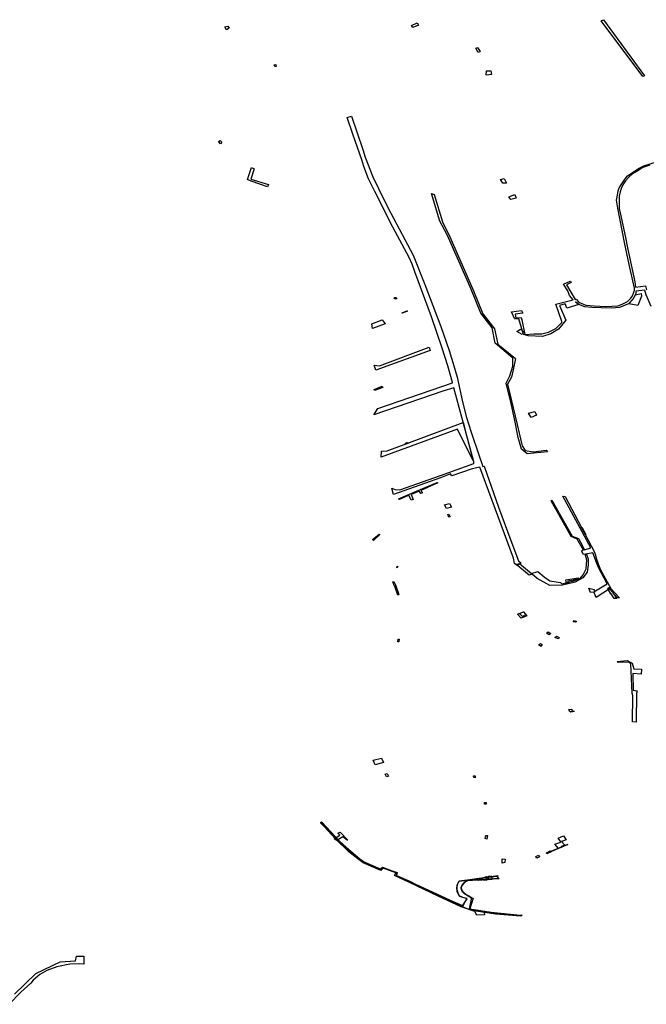
# Model space of a CAD drawing. Extents: x -9.475 to -9.311, y 38.68 to 38.767.
# Drawn here: x -9.429 to -9.423, y 38.705 to 38.714 of the extents above; entities that cross this region are included whole.
import ezdxf

# ---------------------------------------------------------------- set-up
doc = ezdxf.new("R2010")
doc.units = 0

msp = doc.modelspace()

# ---------------------------------------------------------------- linework, layer by layer
at = {"layer": 'obra_concessionario'}
for points in [[(-9.425094, 38.714297), (-9.425042, 38.714321), (-9.425031, 38.7143), (-9.425083, 38.714278), (-9.425094, 38.714297)], [(-9.422961, 38.713837), (-9.422976, 38.713829), (-9.423358, 38.714341), (-9.423336, 38.714351), (-9.422961, 38.713837)], [(-9.42678, 38.714292), (-9.426766, 38.714272), (-9.426791, 38.714259), (-9.426807, 38.714284), (-9.42678, 38.714292)], [(-9.424489, 38.714096), (-9.424466, 38.714059), (-9.424483, 38.714049), (-9.424506, 38.714089), (-9.424489, 38.714096)], [(-9.42634, 38.71394), (-9.426335, 38.713922), (-9.426349, 38.713921), (-9.426354, 38.713936), (-9.42634, 38.71394)], [(-9.424369, 38.713881), (-9.424363, 38.713848), (-9.424412, 38.713842), (-9.424408, 38.713883), (-9.424369, 38.713881)], [(-9.424161, 38.709414), (-9.42447, 38.710248), (-9.424539, 38.710233), (-9.424725, 38.710169), (-9.424738, 38.710185), (-9.424831, 38.710148), (-9.425261, 38.709997), (-9.425275, 38.710054), (-9.425246, 38.710042), (-9.425203, 38.710039), (-9.42483, 38.710172), (-9.424525, 38.710282), (-9.424524, 38.710295), (-9.424621, 38.710661), (-9.424707, 38.710975), (-9.424808, 38.710944), (-9.425441, 38.710726), (-9.425403, 38.710784), (-9.42472, 38.711022), (-9.42472, 38.711023), (-9.424761, 38.711178), (-9.424813, 38.711338), (-9.424913, 38.711625), (-9.425066, 38.712038), (-9.425088, 38.712108), (-9.425116, 38.712171), (-9.425266, 38.712449), (-9.425433, 38.712774), (-9.42549, 38.712892), (-9.425531, 38.713006), (-9.425551, 38.713066), (-9.42559, 38.713178), (-9.425632, 38.713301), (-9.425684, 38.713454), (-9.425644, 38.713465), (-9.425541, 38.713161), (-9.425519, 38.71309), (-9.425449, 38.712911), (-9.425399, 38.712803), (-9.425312, 38.71263), (-9.425157, 38.712335), (-9.425081, 38.712191), (-9.424974, 38.711923), (-9.424825, 38.711536), (-9.424749, 38.711316), (-9.424706, 38.711178), (-9.424677, 38.711073), (-9.424629, 38.710845), (-9.424592, 38.710702), (-9.424549, 38.710569), (-9.424477, 38.710359), (-9.424441, 38.710254), (-9.42443, 38.710255), (-9.424298, 38.709879), (-9.424186, 38.709574), (-9.424115, 38.709389), (-9.424089, 38.709366), (-9.424128, 38.709346), (-9.424152, 38.709363), (-9.424161, 38.709414)], [(-9.426849, 38.713243), (-9.426835, 38.713228), (-9.426846, 38.713214), (-9.426866, 38.713235), (-9.426849, 38.713243)], [(-9.426539, 38.712983), (-9.426568, 38.712887), (-9.426407, 38.71284), (-9.426416, 38.712817), (-9.426564, 38.71287), (-9.426599, 38.712885), (-9.426563, 38.712994), (-9.426539, 38.712983)], [(-9.424247, 38.712894), (-9.424225, 38.712853), (-9.424259, 38.712851), (-9.424281, 38.712886), (-9.424247, 38.712894)], [(-9.423848, 38.710389), (-9.424036, 38.71037), (-9.424087, 38.710411), (-9.424117, 38.71052), (-9.42415, 38.710691), (-9.424185, 38.710843), (-9.424229, 38.711017), (-9.424193, 38.711086), (-9.424166, 38.711172), (-9.424166, 38.711248), (-9.424327, 38.711383), (-9.424356, 38.711525), (-9.424459, 38.711658), (-9.424551, 38.711887), (-9.424662, 38.712137), (-9.424767, 38.712377), (-9.424835, 38.712502), (-9.424912, 38.712756), (-9.424889, 38.712747), (-9.424811, 38.712496), (-9.424743, 38.712361), (-9.424632, 38.712102), (-9.424528, 38.711865), (-9.424442, 38.711652), (-9.424334, 38.711517), (-9.424305, 38.711376), (-9.424142, 38.711244), (-9.424163, 38.711141), (-9.424179, 38.711074), (-9.424215, 38.711009), (-9.424128, 38.710637), (-9.424086, 38.710466), (-9.424081, 38.710443), (-9.424054, 38.7104), (-9.423976, 38.710387), (-9.423861, 38.710403), (-9.423848, 38.710389)], [(-9.424203, 38.712727), (-9.424148, 38.712747), (-9.424136, 38.712714), (-9.424185, 38.712701), (-9.424203, 38.712727)], [(-9.425235, 38.711802), (-9.425231, 38.71179), (-9.425251, 38.71179), (-9.425252, 38.711802), (-9.425235, 38.711802)], [(-9.423043, 38.711828), (-9.422991, 38.71184), (-9.422986, 38.711815), (-9.42302, 38.711731), (-9.423104, 38.711744), (-9.423067, 38.711784), (-9.423043, 38.711828)], [(-9.423591, 38.711762), (-9.42356, 38.71174), (-9.423593, 38.711762), (-9.423591, 38.711762)], [(-9.425181, 38.711664), (-9.425139, 38.711681), (-9.425132, 38.711677), (-9.42518, 38.711659), (-9.425181, 38.711664)], [(-9.425363, 38.711597), (-9.425338, 38.711563), (-9.425453, 38.71152), (-9.425458, 38.711562), (-9.425363, 38.711597)], [(-9.424129, 38.711491), (-9.424095, 38.711512), (-9.424068, 38.711487), (-9.42408, 38.711464), (-9.424129, 38.711491)], [(-9.425439, 38.711184), (-9.425388, 38.711177), (-9.424933, 38.711349), (-9.424923, 38.711316), (-9.425421, 38.711138), (-9.425439, 38.711184)], [(-9.425436, 38.71095), (-9.425437, 38.710958), (-9.425363, 38.710989), (-9.425357, 38.710979), (-9.425436, 38.71095)], [(-9.424023, 38.710743), (-9.423964, 38.710757), (-9.423949, 38.710725), (-9.423999, 38.710702), (-9.424023, 38.710743)], [(-9.425371, 38.710394), (-9.425317, 38.710397), (-9.424622, 38.710658), (-9.424532, 38.710312), (-9.424675, 38.710596), (-9.425373, 38.710339), (-9.425371, 38.710394)], [(-9.42515, 38.710468), (-9.425134, 38.710473), (-9.425127, 38.710464), (-9.425146, 38.710459), (-9.42515, 38.710468)], [(-9.42486, 38.710108), (-9.424853, 38.710103), (-9.42501, 38.710032), (-9.424996, 38.710009), (-9.425011, 38.710005), (-9.425025, 38.710027), (-9.425099, 38.709995), (-9.425079, 38.709951), (-9.425099, 38.709945), (-9.425119, 38.709991), (-9.425205, 38.70995), (-9.425214, 38.709958), (-9.424969, 38.710062), (-9.42486, 38.710108)], [(-9.424792, 38.709901), (-9.424747, 38.709914), (-9.42473, 38.70988), (-9.424776, 38.709868), (-9.424792, 38.709901)], [(-9.42371, 38.709165), (-9.423711, 38.709166), (-9.423827, 38.709162), (-9.423944, 38.709227), (-9.423989, 38.709266), (-9.424018, 38.709257), (-9.424137, 38.709353), (-9.424106, 38.709365), (-9.423994, 38.709273), (-9.423937, 38.709289), (-9.423879, 38.709241), (-9.423826, 38.709204), (-9.42373, 38.70919), (-9.423718, 38.709176), (-9.423606, 38.709205), (-9.423548, 38.709226), (-9.423523, 38.709261), (-9.423493, 38.709316), (-9.423488, 38.709394), (-9.423503, 38.709448), (-9.423518, 38.709445), (-9.423536, 38.70948), (-9.423519, 38.709485), (-9.423577, 38.709586), (-9.423633, 38.709611), (-9.423815, 38.709939), (-9.42381, 38.709945), (-9.423622, 38.709615), (-9.423566, 38.709592), (-9.423531, 38.709531), (-9.423508, 38.709489), (-9.423452, 38.709507), (-9.423707, 38.709982), (-9.423687, 38.709979), (-9.423417, 38.709469), (-9.423412, 38.709448), (-9.4234, 38.709403), (-9.423365, 38.709311), (-9.423269, 38.709135), (-9.423188, 38.709049), (-9.423206, 38.70905), (-9.423281, 38.70913), (-9.423402, 38.709052), (-9.423424, 38.709104), (-9.423301, 38.709177), (-9.423382, 38.709327), (-9.423401, 38.709372), (-9.423432, 38.709462), (-9.423498, 38.709449), (-9.423492, 38.709449), (-9.423476, 38.709407), (-9.423475, 38.709352), (-9.423486, 38.709285), (-9.423525, 38.709231), (-9.423595, 38.709194), (-9.42371, 38.709165)], [(-9.42474, 38.709793), (-9.424754, 38.709789), (-9.424763, 38.709814), (-9.424753, 38.709816), (-9.42474, 38.709793)], [(-9.425387, 38.709629), (-9.425445, 38.709576), (-9.425452, 38.709585), (-9.425391, 38.709634), (-9.425387, 38.709629)], [(-9.423535, 38.709696), (-9.423498, 38.70963), (-9.423519, 38.709633), (-9.42355, 38.709691), (-9.423535, 38.709696)], [(-9.42522, 38.709337), (-9.425226, 38.709324), (-9.425231, 38.709328), (-9.425226, 38.709338), (-9.42522, 38.709337)], [(-9.425268, 38.709195), (-9.425256, 38.709199), (-9.42524, 38.709161), (-9.425252, 38.709156), (-9.425268, 38.709195)], [(-9.423673, 38.709176), (-9.42368, 38.709213), (-9.423567, 38.709233), (-9.423566, 38.709221), (-9.423661, 38.709202), (-9.42366, 38.709179), (-9.423673, 38.709176)], [(-9.425248, 38.709153), (-9.42524, 38.709158), (-9.425212, 38.709078), (-9.425221, 38.709072), (-9.425248, 38.709153)], [(-9.423421, 38.709125), (-9.423417, 38.709102), (-9.423456, 38.709099), (-9.423469, 38.709136), (-9.423421, 38.709125)], [(-9.423286, 38.709145), (-9.423279, 38.709136), (-9.423278, 38.709136), (-9.423246, 38.709097), (-9.423249, 38.709095), (-9.423212, 38.709043), (-9.423239, 38.709043), (-9.423266, 38.709087), (-9.423267, 38.709087), (-9.42329, 38.709123), (-9.42329, 38.709123), (-9.423297, 38.709135), (-9.423286, 38.709145)], [(-9.424037, 38.708884), (-9.42409, 38.708862), (-9.424124, 38.708898), (-9.42407, 38.70892), (-9.424037, 38.708884)], [(-9.42407, 38.708921), (-9.424043, 38.708895), (-9.424077, 38.708879), (-9.424104, 38.708906), (-9.42407, 38.708921)], [(-9.423614, 38.708829), (-9.423605, 38.708842), (-9.423584, 38.708833), (-9.423595, 38.708826), (-9.423614, 38.708829)], [(-9.423857, 38.708724), (-9.423844, 38.708736), (-9.423818, 38.708721), (-9.423833, 38.70871), (-9.423857, 38.708724)], [(-9.425213, 38.708645), (-9.42522, 38.708644), (-9.425219, 38.708671), (-9.425209, 38.70867), (-9.425213, 38.708645)], [(-9.423781, 38.708685), (-9.423767, 38.708696), (-9.423743, 38.708686), (-9.423752, 38.708672), (-9.423781, 38.708685)], [(-9.423908, 38.708608), (-9.423908, 38.708604), (-9.423931, 38.708619), (-9.423912, 38.70863), (-9.423893, 38.708619), (-9.423908, 38.708608)], [(-9.423202, 38.708457), (-9.423211, 38.708466), (-9.423118, 38.708473), (-9.423074, 38.70845), (-9.423065, 38.708427), (-9.423057, 38.708398), (-9.422987, 38.708396), (-9.422991, 38.708349), (-9.423067, 38.708356), (-9.423064, 38.708203), (-9.423028, 38.708195), (-9.423034, 38.708173), (-9.423037, 38.70791), (-9.423068, 38.707912), (-9.423065, 38.708153), (-9.423074, 38.708173), (-9.423084, 38.708443), (-9.423104, 38.70846), (-9.423202, 38.708457)], [(-9.423653, 38.708024), (-9.423627, 38.708027), (-9.423622, 38.70801), (-9.423644, 38.708004), (-9.423653, 38.708024)], [(-9.423641, 38.708005), (-9.423607, 38.708014), (-9.423605, 38.708007), (-9.423636, 38.708), (-9.423642, 38.708006), (-9.423641, 38.708005)], [(-9.425447, 38.707561), (-9.425369, 38.707578), (-9.425351, 38.70754), (-9.425428, 38.707516), (-9.425447, 38.707561)], [(-9.425307, 38.707412), (-9.425324, 38.707408), (-9.425336, 38.707432), (-9.425319, 38.707439), (-9.425307, 38.707412)], [(-9.424527, 38.707416), (-9.424513, 38.707415), (-9.424511, 38.707399), (-9.424525, 38.7074), (-9.424527, 38.707416)], [(-9.424411, 38.707172), (-9.424411, 38.707156), (-9.424427, 38.707157), (-9.424427, 38.707172), (-9.424411, 38.707172)], [(-9.425791, 38.706838), (-9.42593, 38.706989), (-9.425929, 38.706989), (-9.42592, 38.706996), (-9.425755, 38.706815), (-9.42557, 38.706655), (-9.425516, 38.706619), (-9.425381, 38.70656), (-9.425362, 38.706579), (-9.425232, 38.706531), (-9.425232, 38.706503), (-9.425106, 38.706446), (-9.425012, 38.706399), (-9.424928, 38.70636), (-9.424783, 38.706293), (-9.42467, 38.706244), (-9.424621, 38.706224), (-9.424588, 38.706292), (-9.424625, 38.706302), (-9.424658, 38.706317), (-9.424677, 38.706353), (-9.424678, 38.706398), (-9.424671, 38.706429), (-9.424658, 38.70645), (-9.424617, 38.706457), (-9.424501, 38.706474), (-9.424425, 38.706485), (-9.424307, 38.706503), (-9.424304, 38.706484), (-9.424292, 38.706472), (-9.424313, 38.706471), (-9.42434, 38.706471), (-9.424596, 38.706453), (-9.424602, 38.706448), (-9.424618, 38.706433), (-9.424635, 38.706415), (-9.424642, 38.706389), (-9.424641, 38.706373), (-9.424631, 38.706355), (-9.424614, 38.706342), (-9.424593, 38.706327), (-9.424563, 38.706314), (-9.424544, 38.706301), (-9.424568, 38.706198), (-9.424538, 38.706189), (-9.424373, 38.706164), (-9.424325, 38.706154), (-9.424081, 38.70614), (-9.424093, 38.70613), (-9.424326, 38.706148), (-9.424542, 38.706182), (-9.424584, 38.706196), (-9.424746, 38.706266), (-9.42525, 38.706501), (-9.425236, 38.706527), (-9.425359, 38.706572), (-9.425378, 38.706547), (-9.425538, 38.706618), (-9.425586, 38.706655), (-9.42567, 38.706718), (-9.425791, 38.706838)], [(-9.424615, 38.706339), (-9.424577, 38.706315), (-9.424544, 38.706296), (-9.424529, 38.706293), (-9.42456, 38.706198), (-9.424364, 38.706165), (-9.4241, 38.70614), (-9.424106, 38.706132), (-9.42443, 38.706164), (-9.424426, 38.706141), (-9.424495, 38.70614), (-9.424514, 38.706172), (-9.42464, 38.706216), (-9.424851, 38.706312), (-9.425249, 38.706502), (-9.42524, 38.706526), (-9.425356, 38.70657), (-9.425378, 38.706552), (-9.425496, 38.706603), (-9.425533, 38.706618), (-9.425577, 38.70665), (-9.42565, 38.706707), (-9.425744, 38.706795), (-9.425825, 38.706878), (-9.425929, 38.706986), (-9.425917, 38.706992), (-9.425755, 38.706818), (-9.425635, 38.706711), (-9.425544, 38.706634), (-9.425384, 38.706562), (-9.425364, 38.706575), (-9.425227, 38.70653), (-9.425234, 38.706502), (-9.425139, 38.70646), (-9.424627, 38.706225), (-9.424586, 38.706289), (-9.424652, 38.70631), (-9.424666, 38.706332), (-9.42468, 38.706379), (-9.424676, 38.706415), (-9.424658, 38.706452), (-9.424312, 38.706497), (-9.424298, 38.706473), (-9.424581, 38.706452), (-9.424608, 38.706442), (-9.424629, 38.706418), (-9.424639, 38.706394), (-9.424638, 38.706371), (-9.424615, 38.706339)], [(-9.424615, 38.706339), (-9.424577, 38.706315), (-9.424544, 38.706296), (-9.424529, 38.706293), (-9.42456, 38.706198), (-9.424364, 38.706165), (-9.4241, 38.70614), (-9.424106, 38.706132), (-9.42443, 38.706164), (-9.424426, 38.706141), (-9.424495, 38.70614), (-9.424514, 38.706172), (-9.42464, 38.706216), (-9.424851, 38.706312), (-9.425249, 38.706502), (-9.42524, 38.706526), (-9.425356, 38.70657), (-9.425378, 38.706552), (-9.425496, 38.706603), (-9.425533, 38.706618), (-9.425577, 38.70665), (-9.42565, 38.706707), (-9.425744, 38.706795), (-9.425825, 38.706878), (-9.425929, 38.706986), (-9.425917, 38.706992), (-9.425755, 38.706818), (-9.425635, 38.706711), (-9.425544, 38.706634), (-9.425384, 38.706562), (-9.425364, 38.706575), (-9.425227, 38.70653), (-9.425234, 38.706502), (-9.425139, 38.70646), (-9.424627, 38.706225), (-9.424586, 38.706289), (-9.424652, 38.70631), (-9.424666, 38.706332), (-9.42468, 38.706379), (-9.424676, 38.706415), (-9.424658, 38.706452), (-9.424312, 38.706497), (-9.424298, 38.706473), (-9.424581, 38.706452), (-9.424608, 38.706442), (-9.424629, 38.706418), (-9.424639, 38.706394), (-9.424638, 38.706371), (-9.424615, 38.706339)], [(-9.425781, 38.706822), (-9.425805, 38.706839), (-9.425751, 38.706872), (-9.42577, 38.706892), (-9.42575, 38.7069), (-9.425678, 38.706826), (-9.425685, 38.706825), (-9.425725, 38.706856), (-9.425781, 38.706822)], [(-9.424413, 38.706868), (-9.4244, 38.706868), (-9.424405, 38.706837), (-9.424419, 38.706842), (-9.424413, 38.706868)], [(-9.423748, 38.70675), (-9.42378, 38.706789), (-9.423737, 38.706806), (-9.423725, 38.706811), (-9.423752, 38.706846), (-9.423703, 38.706866), (-9.423679, 38.70683), (-9.423719, 38.706814), (-9.423691, 38.706782), (-9.423724, 38.706768), (-9.423721, 38.706759), (-9.423746, 38.706752), (-9.423748, 38.70675)], [(-9.423661, 38.706786), (-9.423855, 38.706703), (-9.423858, 38.706708), (-9.423671, 38.706788), (-9.423668, 38.706785), (-9.423661, 38.706786)], [(-9.424236, 38.706651), (-9.424239, 38.706621), (-9.424263, 38.706615), (-9.424265, 38.706655), (-9.424236, 38.706651)], [(-9.423921, 38.706673), (-9.423946, 38.706662), (-9.423955, 38.706677), (-9.423928, 38.706688), (-9.423921, 38.706673)], [(-9.423815, 38.706718), (-9.423856, 38.7067), (-9.423859, 38.706711), (-9.423824, 38.706728), (-9.423815, 38.706718)], [(-9.424447, 38.706458), (-9.424477, 38.706456), (-9.424476, 38.706473), (-9.424447, 38.706473), (-9.424447, 38.706458)], [(-9.424438, 38.706458), (-9.42444, 38.706482), (-9.424407, 38.706492), (-9.424405, 38.706459), (-9.424438, 38.706458)], [(-9.424359, 38.706466), (-9.424361, 38.706467), (-9.424389, 38.706463), (-9.424391, 38.706497), (-9.424358, 38.706495), (-9.424359, 38.706466)]]:
    msp.add_lwpolyline(points, close=True, dxfattribs=at)
for points in [[(-9.422897, 38.711721), (-9.422944, 38.711828), (-9.422944, 38.711828), (-9.422956, 38.711869), (-9.423038, 38.71186), (-9.42304, 38.711839), (-9.423064, 38.71179), (-9.423106, 38.711746), (-9.423188, 38.71171), (-9.423262, 38.711706), (-9.423357, 38.711708), (-9.423441, 38.711711), (-9.423506, 38.711719), (-9.42356, 38.71174), (-9.423671, 38.711706), (-9.423688, 38.711745), (-9.423739, 38.71173), (-9.423681, 38.711595), (-9.423748, 38.711512), (-9.423817, 38.711471), (-9.423894, 38.711447), (-9.424025, 38.711451), (-9.424069, 38.711463), (-9.424111, 38.711608), (-9.424148, 38.711607), (-9.424152, 38.711611), (-9.424178, 38.711671), (-9.424087, 38.711684), (-9.424074, 38.711661), (-9.424145, 38.711649), (-9.424138, 38.711617), (-9.42409, 38.711621), (-9.424083, 38.711599), (-9.424055, 38.711464), (-9.423975, 38.711469), (-9.423902, 38.711469), (-9.423839, 38.711486), (-9.423773, 38.711519), (-9.423717, 38.711575), (-9.423718, 38.711582), (-9.423772, 38.711742), (-9.423614, 38.711781), (-9.423646, 38.711821), (-9.423663, 38.711865), (-9.423701, 38.711927), (-9.423642, 38.711954), (-9.423631, 38.71194), (-9.423676, 38.711918), (-9.423595, 38.711786), (-9.423594, 38.711786), (-9.423587, 38.711787), (-9.423563, 38.711762), (-9.423565, 38.711762), (-9.423556, 38.711756), (-9.423497, 38.711733), (-9.423422, 38.711726), (-9.423314, 38.711722), (-9.423204, 38.711727), (-9.423165, 38.711741), (-9.423115, 38.711765), (-9.423084, 38.711796), (-9.423068, 38.711818), (-9.423059, 38.711844), (-9.423052, 38.711869), (-9.423052, 38.711888), (-9.423066, 38.711955), (-9.423101, 38.712106), (-9.423143, 38.712309), (-9.423204, 38.712621), (-9.423216, 38.712696), (-9.423207, 38.712743), (-9.423201, 38.712782), (-9.423191, 38.712808), (-9.423136, 38.712892), (-9.423114, 38.712919), (-9.423007, 38.71299), (-9.422965, 38.713011), (-9.422841, 38.713049)], [(-9.422912, 38.713016), (-9.422975, 38.712994), (-9.423027, 38.712963), (-9.423071, 38.712936), (-9.423104, 38.712906), (-9.423135, 38.712872), (-9.423159, 38.712836), (-9.423174, 38.712802), (-9.423184, 38.712772), (-9.423192, 38.712734), (-9.423193, 38.712681), (-9.423191, 38.712618), (-9.423182, 38.712579), (-9.423134, 38.712354), (-9.423114, 38.712258), (-9.423049, 38.711947), (-9.423042, 38.711899), (-9.422949, 38.711911), (-9.422942, 38.711874)], [(-9.428734, 38.705414), (-9.42854, 38.705605), (-9.428315, 38.705712), (-9.428176, 38.70572), (-9.428166, 38.705764), (-9.428099, 38.705761), (-9.428098, 38.705689), (-9.428147, 38.705692), (-9.428228, 38.70569), (-9.428348, 38.705666), (-9.428437, 38.705631), (-9.428501, 38.705594), (-9.428563, 38.705541), (-9.428586, 38.705516), (-9.428677, 38.705431), (-9.428784, 38.705321)]]:
    msp.add_lwpolyline(points, dxfattribs=at)

doc.saveas('drawing.dxf')
